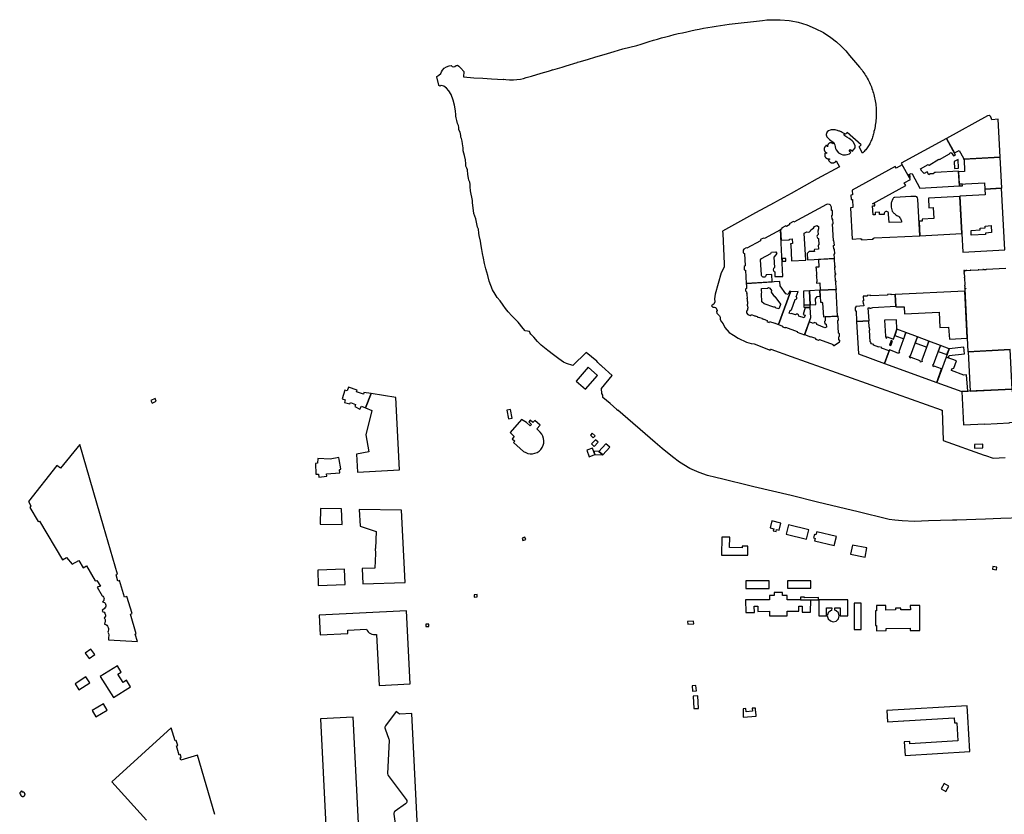
# Model space of a CAD drawing. Units: inches. Extents: x -9083 to 16343, y -25561 to 11996.
# Drawn here: x -749 to 207, y 2406 to 3178 of the extents above; entities that cross this region are included whole.
import ezdxf

# ---------------------------------------------------------------- set-up
doc = ezdxf.new("R2010")
doc.units = ezdxf.units.IN
doc.header["$MEASUREMENT"] = 0
doc.layers.add('Maavesi_merialue', color=170, linetype='Continuous')
doc.layers.add('Rakennukset_alueina', color=125, linetype='Continuous')

# ---------------------------------------------------------------- blocks, each defined once
blk = doc.blocks.new('Alueet_2D_ACAD_1_FMEBLOCK121')
at = {"layer": 'Rakennukset_alueina'}
for points in [[(-19.07, -31.06), (21.87, -28.85), (18.5, 31.06), (2.27, 30.14), (2.55, 24.44), (-21.87, 23.25)], [(-11.09, -10.09), (-2.16, -9.58), (-2.24, -7.84), (2.69, -7.55), (2.6, -5.79), (8.31, -5.31), (8.7, -12.18), (2.94, -12.56), (2.93, -14.03), (-10.82, -14.61)]]:
    blk.add_lwpolyline(points, close=True, dxfattribs=at)
blk = doc.blocks.new('Alueet_2D_ACAD_1_FMEBLOCK128')
at = {"layer": 'Rakennukset_alueina'}
blk.add_lwpolyline([(-21.83, 13.32), (-21.75, 11.84), (-20.66, 10.73), (-20.59, 9.41), (-20.37, 9.49), (-20.36, 8.43), (-20.54, 8.39), (-20.51, 7.96), (-20.28, 7.97), (-20.11, 4.64), (-20.34, 4.57), (-20.31, 4.05), (-20.06, 4.06), (-20.01, 3.04), (-20.26, 2.99), (-20.17, 1.43), (-19.95, 1.49), (-19.81, -1.06), (-20.05, -1.04), (-19.97, -2.54), (-19.7, -2.56), (-19.55, -5.06), (-19.84, -5.11), (-19.76, -6.53), (-20.73, -7.87), (-20.63, -9.42), (-19.44, -11.23), (-17.33, -11.96), (-16.21, -11.31), (-15.39, -11.6), (-15.29, -11.42), (-13.65, -12.01), (-13.75, -12.2), (-12.19, -12.77), (-12.09, -12.58), (-9.88, -13.4), (-9.97, -13.57), (-8.29, -14.19), (-8.2, -13.99), (-5.93, -14.79), (-5.99, -15.02), (-4.61, -15.52), (-4.53, -15.33), (-2.19, -16.21), (-2.24, -16.39), (-0.75, -16.93), (-1.13, -17.96), (1.22, -18.81), (1.6, -17.78), (6.89, -19.71), (6.97, -19.55), (9.36, -20.39), (9.33, -20.59), (10.21, -20.91), (21.83, 10.89), (21.18, 11.84), (19.73, 8.17), (17.39, 9), (11.93, 16.83), (11.68, 20.91), (-21.09, 19.05), (-21.03, 17.96), (-20.91, 17.98), (-20.82, 15.42), (-20.9, 15.42), (-20.84, 14.2)], close=True, dxfattribs=at)
blk.add_lwpolyline([(-6.23, 11.8), (-6.26, 14.12), (-0.23, 14.56), (0.49, 15), (2.04, 14.32), (3.55, 12.11), (3.25, 10.57), (6.35, 6.08), (6.91, 6.37), (12.21, -1.25), (12.25, -1.41), (12.21, -1.56), (10.82, -4.91), (10.68, -5.75), (8.13, -4.85, 0.227082), (5.81, -3.99), (-3.51, -0.68), (-5.71, 1.1), (-6.08, 8.9), (-6.04, 9.37, 0.182867)], format="xyb", close=True, dxfattribs=at)
blk = doc.blocks.new('Alueet_2D_ACAD_1_FMEBLOCK182')
at = {"layer": 'Maavesi_merialue'}
blk.add_lwpolyline([(-3406.02, 9476.48), (-3426.42, 9475.74), (-3441.23, 9475.21), (-3469.18, 9474.16), (-3473.38, 9474.01), (-3496.44, 9473.32), (-3510.32, 9472.91), (-3522.19, 9473.36), (-3529.14, 9474.01), (-3534.69, 9474.87), (-3566.15, 9482.48), (-3570.37, 9483.52), (-3604.4, 9491.77), (-3630.06, 9497.94), (-3666.24, 9506.66), (-3670.29, 9507.61), (-3696.27, 9514), (-3703.23, 9515.58), (-3711.16, 9517.52), (-3719.43, 9520.37), (-3728.36, 9524.41), (-3738.61, 9530.47), (-3745.42, 9535.52), (-3755.18, 9543.8), (-3762.06, 9549.66), (-3798.23, 9580.83), (-3798.51, 9580.81), (-3799.2, 9581.41), (-3799.23, 9581.69), (-3799.23, 9581.69), (-3805.93, 9587.47), (-3812.98, 9593.43), (-3813.06, 9595.59), (-3813.75, 9597.26), (-3814.11, 9602.01), (-3803.86, 9614.61), (-3813.77, 9623.72), (-3814.88, 9624.75), (-3815.16, 9624.74), (-3817.75, 9627.15), (-3817.76, 9627.43), (-3817.76, 9627.43), (-3818.91, 9628.5), (-3829.11, 9637.04), (-3841.97, 9624.22), (-3848.13, 9626.33), (-3851.25, 9627.66), (-3855.83, 9630.76), (-3860.76, 9634.6), (-3866.42, 9638.88), (-3872.68, 9644.06), (-3876.25, 9647.62), (-3879.92, 9651.83), (-3882.82, 9654.84), (-3883.72, 9656.28), (-3884.02, 9657.31), (-3886.21, 9657.85), (-3888.23, 9658.16), (-3890.44, 9660.27), (-3895.24, 9666.34), (-3898.5, 9669.72), (-3901.18, 9672.66), (-3904.75, 9676.47), (-3907.6, 9679.83), (-3909.64, 9682.93), (-3912.51, 9687.06), (-3915.5, 9690.44), (-3917.63, 9693.51), (-3920.04, 9697.85), (-3921.73, 9701.94), (-3923.22, 9706.14), (-3924.77, 9711.67), (-3926.69, 9718.25), (-3927.97, 9723.41), (-3929.01, 9728.66), (-3929.75, 9733.06), (-3930.6, 9737.08), (-3931.13, 9740.61), (-3931.69, 9745.2), (-3932.96, 9750.5), (-3933.27, 9752.84), (-3933.61, 9756.77), (-3934.69, 9758.83), (-3936.36, 9766.69), (-3937.27, 9769.54), (-3938.12, 9772.18), (-3938.91, 9777.67), (-3939.44, 9782.48), (-3939.66, 9784.57), (-3941.64, 9794.03), (-3941.96, 9798.06), (-3941.92, 9800.21), (-3942.25, 9802.38), (-3942.96, 9804.36), (-3943.44, 9806.42), (-3943.97, 9809.91), (-3944.55, 9814.43), (-3945.14, 9816.18), (-3945.88, 9818.08), (-3946.13, 9820.42), (-3946.45, 9824.27), (-3947.22, 9828.35), (-3948.53, 9832.95), (-3948.74, 9835.79), (-3948.98, 9837.81), (-3949.27, 9839.55), (-3949.53, 9842.23), (-3950.23, 9844.96), (-3950.74, 9846.18), (-3950.71, 9847.79), (-3951.6, 9851.03), (-3952.77, 9853.42), (-3952.69, 9855.46), (-3953.26, 9857.48), (-3953.95, 9859.49), (-3954.75, 9862.4), (-3955.56, 9865.03), (-3955.63, 9866.58), (-3955.78, 9868.01), (-3955.96, 9871.76), (-3957.08, 9877.15), (-3958.22, 9882.22), (-3960.19, 9887.56), (-3962.48, 9891.06), (-3964.93, 9893.81), (-3967.32, 9895.62), (-3969.84, 9896.23), (-3971.07, 9895.79), (-3972.26, 9896.37), (-3972.4, 9896.53), (-3972.4, 9896.54), (-3974.12, 9904.73), (-3974.21, 9905.13), (-3972.29, 9906.27), (-3970.43, 9908.01), (-3969.68, 9909.69), (-3968.7, 9911.4), (-3967.03, 9913.15), (-3964.94, 9914.38), (-3962.23, 9915.56), (-3960.4, 9915.76), (-3959.19, 9914.94), (-3958.11, 9914.59), (-3956.81, 9914.98), (-3955.31, 9915.78), (-3954.07, 9916.19), (-3952.74, 9915.12), (-3951, 9913.26), (-3948.05, 9910.06), (-3948.4, 9904.66), (-3938.4, 9903.95), (-3929.51, 9903.44), (-3920.96, 9902.89), (-3909.32, 9902.24), (-3909.14, 9902.43), (-3907.28, 9902.29), (-3907.09, 9902.11), (-3907.09, 9902.08), (-3903.51, 9901.91), (-3899.75, 9901.88), (-3896.56, 9902.1), (-3892.86, 9902.57), (-3889.88, 9903.21), (-3887.34, 9903.98), (-3882.13, 9905.58), (-3872.84, 9908.31), (-3865.64, 9910.37), (-3862.91, 9911.18), (-3862.91, 9911.18), (-3862.78, 9911.42), (-3861.64, 9911.77), (-3861.39, 9911.64), (-3861.39, 9911.64), (-3852.54, 9914.32), (-3848.6, 9915.54), (-3837.75, 9918.74), (-3837.62, 9918.99), (-3836.1, 9919.44), (-3835.86, 9919.31), (-3827.83, 9921.71), (-3819.73, 9924.13), (-3811.71, 9926.56), (-3801.83, 9929.47), (-3793.63, 9931.93), (-3779.77, 9935.26), (-3775.8, 9936.57), (-3771.82, 9937.84), (-3767.83, 9939.07), (-3763.83, 9940.27), (-3759.82, 9941.44), (-3755.8, 9942.57), (-3751.76, 9943.66), (-3747.72, 9944.72), (-3743.67, 9945.75), (-3739.61, 9946.74), (-3735.55, 9947.69), (-3731.47, 9948.61), (-3727.39, 9949.49), (-3723.3, 9950.34), (-3719.2, 9951.15), (-3715.09, 9951.93), (-3710.98, 9952.67), (-3706.86, 9953.38), (-3702.74, 9954.04), (-3698.61, 9954.68), (-3694.47, 9955.27), (-3690.33, 9955.83), (-3657.77, 9959.48), (-3653.53, 9960), (-3649.43, 9960.28), (-3640.59, 9960.3), (-3631.81, 9959.45), (-3630.06, 9959.11), (-3623.15, 9957.76), (-3614.7, 9955.24), (-3606.53, 9951.9), (-3598.72, 9947.79), (-3591.35, 9942.95), (-3585.96, 9938.7), (-3581.35, 9934.49), (-3577.05, 9929.97), (-3573.3, 9925.48), (-3563.53, 9914.11), (-3561.16, 9911.22), (-3560.24, 9909.96), (-3559.34, 9908.68), (-3558.48, 9907.39), (-3557.64, 9906.07), (-3556.83, 9904.73), (-3556.06, 9903.38), (-3555.31, 9902.01), (-3554.6, 9900.62), (-3553.91, 9899.22), (-3553.27, 9897.8), (-3552.65, 9896.36), (-3552.06, 9894.92), (-3551.51, 9893.46), (-3551, 9891.99), (-3550.51, 9890.5), (-3550.06, 9889.01), (-3549.65, 9887.5), (-3549.26, 9885.99), (-3548.92, 9884.47), (-3548.61, 9882.94), (-3548.33, 9881.4), (-3548.33, 9881.4), (-3548.09, 9879.85), (-3547.88, 9878.29), (-3547.71, 9876.73), (-3547.57, 9875.17), (-3547.47, 9873.6), (-3547.4, 9872.03), (-3547.36, 9870.46), (-3547.36, 9868.88), (-3547.39, 9867.31), (-3547.46, 9865.74), (-3547.56, 9864.17), (-3547.69, 9862.61), (-3547.86, 9861.05), (-3548.06, 9859.49), (-3548.29, 9857.93), (-3548.56, 9856.39), (-3548.86, 9854.84), (-3549.19, 9853.31), (-3549.56, 9851.78), (-3549.56, 9851.78), (-3549.76, 9850.63), (-3550, 9849.5), (-3550.27, 9848.36), (-3550.57, 9847.24), (-3550.92, 9846.13), (-3551.29, 9845.03), (-3551.7, 9843.94), (-3552.15, 9842.87), (-3552.63, 9841.81), (-3553.14, 9840.77), (-3553.68, 9839.74), (-3554.26, 9838.73), (-3554.87, 9837.74), (-3555.5, 9836.77), (-3556.17, 9835.81), (-3556.87, 9834.88), (-3557.6, 9833.98), (-3558.35, 9833.09), (-3559.14, 9832.23), (-3559.95, 9831.4), (-3560.78, 9830.59), (-3564.05, 9836.71), (-3562.09, 9838.87), (-3575.64, 9850.86), (-3577.26, 9849.02), (-3577.83, 9849.38), (-3578.43, 9849.76), (-3579.16, 9850.2), (-3579.72, 9850.51), (-3580.39, 9850.85), (-3581.27, 9851.25), (-3581.99, 9851.56), (-3582.73, 9851.87), (-3583.48, 9852.16), (-3584.29, 9852.41), (-3585.14, 9852.64), (-3586.16, 9852.9), (-3587.24, 9853.15), (-3587.98, 9853.25), (-3588.81, 9853.27), (-3590.12, 9853.27), (-3591.06, 9853.18), (-3592.27, 9852.98), (-3593.81, 9852.35), (-3594.89, 9851.47), (-3595.75, 9849.82), (-3595.8, 9849.55), (-3595.86, 9848.98), (-3595.84, 9848.3), (-3595.22, 9846.47), (-3593.96, 9845.09), (-3592.67, 9843.97), (-3591.47, 9842.97), (-3590.27, 9842), (-3589.34, 9841.19), (-3588.22, 9839.9), (-3589.33, 9839.79), (-3589.58, 9840.01), (-3589.85, 9840.2), (-3590.14, 9840.36), (-3590.44, 9840.49), (-3590.76, 9840.59), (-3591.08, 9840.65), (-3591.41, 9840.68), (-3591.75, 9840.67), (-3592.07, 9840.63), (-3592.4, 9840.55), (-3592.71, 9840.44), (-3593.01, 9840.3), (-3593.29, 9840.12), (-3593.55, 9839.92), (-3593.79, 9839.68), (-3594, 9839.43), (-3594.18, 9839.15), (-3594.34, 9838.86), (-3594.46, 9838.55), (-3594.54, 9838.23), (-3594.59, 9837.9), (-3594.61, 9837.57), (-3594.59, 9837.24), (-3594.54, 9836.91), (-3595.48, 9838.29), (-3595.83, 9838.13), (-3596.16, 9837.93), (-3596.46, 9837.71), (-3596.75, 9837.46), (-3597.01, 9837.18), (-3597.24, 9836.88), (-3597.45, 9836.55), (-3597.62, 9836.21), (-3597.76, 9835.86), (-3597.86, 9835.49), (-3597.93, 9835.12), (-3597.97, 9834.74), (-3597.97, 9834.35), (-3597.93, 9833.98), (-3597.86, 9833.6), (-3597.75, 9833.24), (-3597.6, 9832.88), (-3597.43, 9832.54), (-3597.22, 9832.22), (-3596.99, 9831.92), (-3596.73, 9831.65), (-3596.44, 9831.39), (-3596.13, 9831.17), (-3595.8, 9830.98), (-3595.45, 9830.82), (-3595.54, 9830.37), (-3596.81, 9831.03), (-3597.01, 9830.7), (-3597.17, 9830.36), (-3597.29, 9830), (-3597.38, 9829.63), (-3597.44, 9829.25), (-3597.45, 9828.87), (-3597.43, 9828.49), (-3597.37, 9828.11), (-3597.27, 9827.74), (-3597.14, 9827.38), (-3596.98, 9827.04), (-3596.78, 9826.72), (-3596.55, 9826.41), (-3596.29, 9826.13), (-3596, 9825.88), (-3595.69, 9825.66), (-3595.36, 9825.46), (-3595.02, 9825.31), (-3594.66, 9825.18), (-3594.28, 9825.1), (-3593.91, 9825.04), (-3593.53, 9825.03), (-3593.15, 9825.06), (-3592.77, 9825.12), (-3592.68, 9824.62), (-3593.79, 9824.48), (-3593.71, 9824.1), (-3593.59, 9823.74), (-3593.43, 9823.39), (-3593.25, 9823.05), (-3593.03, 9822.74), (-3592.78, 9822.44), (-3592.51, 9822.17), (-3592.21, 9821.93), (-3591.9, 9821.72), (-3591.56, 9821.53), (-3591.21, 9821.38), (-3590.84, 9821.26), (-3590.47, 9821.18), (-3590.09, 9821.14), (-3589.71, 9821.12), (-3589.33, 9821.15), (-3588.95, 9821.21), (-3588.58, 9821.31), (-3588.22, 9821.44), (-3587.88, 9821.6), (-3587.55, 9821.8), (-3587.24, 9822.02), (-3586.96, 9822.28), (-3586.7, 9822.56), (-3586.46, 9822.86), (-3586.26, 9823.18), (-3583, 9817.5), (-3604.74, 9805.61), (-3630.06, 9791.58), (-3644.39, 9783.64), (-3646.49, 9782.48), (-3664.6, 9772.54), (-3696.68, 9754.92), (-3696.23, 9752.58), (-3694.94, 9723.18), (-3695.05, 9719.9), (-3697.98, 9714.44), (-3700.96, 9704.14), (-3703.85, 9693.71), (-3704.34, 9689.27), (-3704.07, 9686.35), (-3704.96, 9684.02), (-3706.88, 9683.14), (-3707.5, 9682.21), (-3706.03, 9681.11), (-3704.47, 9681.1), (-3703.28, 9680.76), (-3701.74, 9677.83), (-3702.53, 9676.87), (-3702.1, 9675.28), (-3700.59, 9673.56), (-3699.57, 9672.66), (-3698.83, 9671.43), (-3698.83, 9669.22), (-3697.58, 9666.84), (-3696.15, 9664.79), (-3694.5, 9661.25), (-3690.19, 9656.39), (-3685.9, 9653.83), (-3681.58, 9650.89), (-3673.4, 9647.18), (-3668.86, 9645.85), (-3665.97, 9645.37), (-3650.33, 9639.28), (-3649.99, 9640.18), (-3649.74, 9640.3), (-3629.99, 9633.23), (-3484.24, 9581.35), (-3484.12, 9581.1), (-3484.12, 9581.1), (-3483.42, 9580.85), (-3482.3, 9551.46), (-3442.61, 9537.35), (-3441.16, 9536.84), (-3433.64, 9534.23), (-3422.24, 9535.01)], dxfattribs=at)

msp = doc.modelspace()

# ---------------------------------------------------------------- linework, layer by layer
at = {"layer": 'Rakennukset_alueina'}
for points in [[(190.7119, 3084.559), (150.8628, 3062.5422), (158.6392, 3048.3546), (163.203, 3050.9042), (167.3604, 3043.4313), (167.3997, 3042.2123), (203.0981, 3044.1466), (201.179, 3081.2843), (194.9168, 3080.5747), (193.9545, 3083.5603), (193.354, 3084.1749), (192.3965, 3084.6439)], [(60.6059, 3051.2687), (62.158, 3053.456), (62.213, 3055.348), (61.728, 3056.97), (60.374, 3059.017), (59.332, 3060.153), (57.644, 3061.548), (56.38, 3062.446), (54.111, 3063.81), (52.187, 3064.989), (51.3495, 3065.5022), (52.232, 3066.895), (51.626, 3067.279), (50.903, 3067.717), (50.338, 3068.025), (49.664, 3068.365), (48.793, 3068.767), (48.073, 3069.081), (47.324, 3069.39), (46.574, 3069.673), (45.772, 3069.926), (44.921, 3070.155), (43.896, 3070.412), (42.819, 3070.668), (42.074, 3070.763), (41.252, 3070.79), (39.943, 3070.784), (39.002, 3070.7), (37.79, 3070.501), (36.253, 3069.87), (35.168, 3068.991), (34.307, 3067.337), (34.256, 3067.071), (34.2, 3066.501), (34.214, 3065.819), (34.843, 3063.986), (36.095, 3062.607), (37.393, 3061.482), (38.593, 3060.491), (39.784, 3059.517), (40.717, 3058.704), (41.837, 3057.414), (42.352, 3056.322), (42.82, 3054.415), (43.285, 3052.741), (43.787, 3051.51), (46.108, 3048.482), (47.211, 3047.703), (48.681, 3047.025), (50.161, 3046.659), (51.598, 3046.557), (52.826, 3046.626), (54.5, 3046.884), (56.8, 3047.611), (58.0329, 3048.6885), (56.4799, 3049.9487), (57.8313, 3051.614), (59.5924, 3050.1848)], [(107.0713, 3038.4131), (113.5047, 3026.7444), (116.4927, 3028.3839), (117.6482, 3028.0776), (125.1516, 3014.2361), (163.4718, 3016.5074), (162.7343, 3030.7785), (140.3767, 3029.5187), (139.5379, 3029.2403), (137.9981, 3028.2056), (134.9875, 3028.1457), (133.7033, 3027.1565), (132.0175, 3030.1054), (129.3607, 3028.5589), (127.0767, 3030.594), (125.7458, 3032.9963), (133.0565, 3037.0843), (133.272, 3036.7538), (133.996, 3036.6386), (143.5421, 3042.2026), (144.0245, 3041.9861), (153.9515, 3047.4227), (154.2192, 3048.159), (155.5792, 3048.8812), (157.7852, 3045.4241), (159.7525, 3046.3233), (150.8628, 3062.5422)], [(162.595, 3033.4749), (162.1564, 3041.9634), (158.4334, 3039.9887), (158.7802, 3033.2778)], [(168.216, 3042.2565), (168.5738, 3030.4403), (162.7675, 3030.1378), (163.3863, 3018.1603), (187.8647, 3019.2838), (188.133, 3013.2973), (204.646, 3014.1859), (203.0882, 3044.1382)], [(113.5029, 3026.7477), (114.7777, 3024.4355), (116.0187, 3025.0819), (114.7131, 3027.4206)], [(163.385, 3018.1857), (163.4747, 3016.4501), (166.3656, 3016.5607), (166.1871, 3018.2965)], [(133.47, 3004.4275), (133.8063, 2995.1719), (138.011, 2995.332), (138.4937, 2984.7515), (127.3785, 2984.1934), (127.4523, 2982.1991), (124.2483, 2982.0371), (124.9742, 2967.9812), (165.8693, 2970.092), (164.0114, 3006.0232)], [(-8.7499, 2945.7195), (-8.6868, 2943.0953), (-5.2166, 2943.2844), (-5.1661, 2945.9415)], [(26.518, 2944.9328), (26.9234, 2937.5218), (24.0906, 2937.3982), (24.1274, 2936.344), (24.2926, 2936.3438), (24.6152, 2929.9799), (24.4628, 2929.9801), (24.5504, 2928.9384), (24.6902, 2928.951), (24.9626, 2923.0699), (24.7848, 2923.0447), (24.8343, 2922.0158), (27.7813, 2922.152), (28.1552, 2914.9741), (44.1607, 2915.8111), (44.0972, 2916.6453), (43.6399, 2916.6204), (43.3428, 2923.0732), (43.8508, 2923.0345), (43.7757, 2923.9491), (43.2803, 2923.9497), (42.9577, 2930.2754), (43.3515, 2930.313), (43.3018, 2931.2022), (42.908, 2931.1772), (42.5601, 2937.6682), (42.9921, 2937.6931), (42.9041, 2938.4807), (42.4722, 2938.4812), (42.0951, 2945.7476)], [(11.9142, 2914.0896), (12.5127, 2900.6159), (18.5285, 2900.8392), (17.7482, 2914.4297)], [(17.7483, 2914.4299), (18.5313, 2900.7923), (23.9836, 2901.1863), (23.571, 2906.6613), (25.4792, 2909.0722), (28.2993, 2909.2594), (27.9048, 2914.961)], [(27.9048, 2914.961), (28.6606, 2903.3654), (29.9182, 2903.3766), (30.6031, 2902.5502), (31.3709, 2889.1027), (45.1929, 2889.8288), (43.6671, 2915.7853)], [(101.1058, 2910.7135), (97.1154, 2910.5082), (97.0621, 2911.1535), (93.7087, 2910.9669), (93.7258, 2910.3337), (77.132, 2909.4793), (77.0554, 2910.0848), (73.9305, 2909.898), (73.9004, 2909.3129), (70.0982, 2909.1172), (70.2534, 2904.7564), (69.7994, 2904.6855), (69.8711, 2901.829), (70.4024, 2901.8591), (70.5397, 2899.9022), (62.8291, 2899.3651), (62.8277, 2898.2724), (62.1418, 2898.235), (62.3295, 2895.8841), (62.3165, 2895.6173), (62.4767, 2894.9036), (63.0975, 2894.8839), (63.5057, 2884.6795), (75.7578, 2885.1805), (74.9195, 2897.9782), (76.4947, 2898.0525), (76.5191, 2897.2139), (79.4673, 2898.2778), (101.6855, 2899.555)], [(101.1059, 2910.7136), (101.7285, 2898.7282), (109.8231, 2899.0129), (110.1957, 2891.9504), (143.8082, 2893.8024), (144.6157, 2878.7248), (152.9617, 2879.1339), (153.7478, 2867.4476), (171.1064, 2868.3603), (168.7653, 2914.1973)], [(12.5127, 2900.6159), (12.523, 2898.609), (13.7037, 2898.1249), (18.6743, 2898.3023), (18.53, 2900.8139)], [(13.1976, 2872.3077), (13.0556, 2871.8642), (18.7941, 2869.7741), (18.9779, 2870.1953), (23.7175, 2868.4631), (23.7197, 2867.5064), (26.4621, 2866.4866), (27.4289, 2867.1068), (40.7125, 2862.252), (40.6446, 2861.9207), (40.7079, 2861.7047), (40.8601, 2861.5266), (41.0632, 2861.4628), (41.2282, 2861.3864), (41.4823, 2861.3479), (41.7363, 2861.3984), (46.8798, 2864.7694), (47.1264, 2865.0895), (47.2156, 2865.3054), (47.3175, 2865.5468), (47.3559, 2865.8008), (47.3181, 2866.055), (47.1914, 2866.3092), (47.0138, 2866.4492), (46.5059, 2866.6277), (46.205, 2869.6026), (47.1109, 2870.2518), (46.9706, 2872.7897), (46.0949, 2873.4262), (45.4065, 2885.7538), (45.9591, 2885.7727), (45.6701, 2889.8538), (33.0074, 2889.1886), (33.1532, 2885.3602), (32.7719, 2885.0939), (32.6029, 2884.6785), (32.7121, 2882.4), (33.3655, 2882.2724), (34.1147, 2882.1063), (34.3143, 2879.0565), (32.7387, 2878.6137), (24.9053, 2881.6344), (25.0584, 2882.2188), (24.9978, 2882.7932), (22.8619, 2883.665), (22.0748, 2883.3278), (21.7183, 2882.6167), (17.6458, 2884.2043)], [(99.3101, 2867.4489), (102.8513, 2877.1089), (102.3896, 2886.2693), (90.6331, 2885.7887), (91.6241, 2870.3955), (92.1065, 2870.1535), (91.7368, 2869.0615), (93.019, 2868.5646), (93.4521, 2869.7073)], [(90.7086, 2843.9569), (141.4218, 2825.4062), (146.2437, 2838.5491), (139.1278, 2841.2876), (138.3078, 2840.7042), (137.5224, 2842.4452), (138.3103, 2842.8252), (145.1072, 2861.3267), (133.8206, 2865.5422), (126.9213, 2846.967), (127.3139, 2845.9249), (125.6744, 2845.1902), (125.4807, 2846.4103), (116.5942, 2849.6348), (115.6697, 2849.1143), (115.024, 2850.8298), (116.0407, 2851.2858), (122.7278, 2869.6853), (111.601, 2873.841), (104.7023, 2855.1988), (105.1584, 2854.2457), (103.3664, 2853.4222), (103.037, 2854.2101), (95.4904, 2857.012)], [(102.8514, 2877.109), (100.6715, 2871.1574), (109.4047, 2867.9328), (111.601, 2873.841)], [(122.7278, 2869.6853), (120.6247, 2863.8193), (131.6935, 2859.7527), (133.8206, 2865.5422)], [(98.6438, 2865.6213), (97.3607, 2866.0801), (95.7167, 2861.6366), (97.0322, 2861.2214)], [(145.1072, 2861.3267), (142.9965, 2855.5814), (151.3711, 2852.5251), (153.4561, 2858.2084)], [(167.9377, 2859.7119), (153.4561, 2858.2084), (150.4961, 2850.1401), (152.7814, 2849.2911), (153.6781, 2851.7106), (168.5255, 2853.0769)], [(212.7213, 2857.3589), (171.9752, 2855.2774), (173.9344, 2816.927), (214.6811, 2819.0094)], [(141.4218, 2825.4062), (165.7458, 2816.509), (171.7381, 2816.8147), (170.3307, 2832.8187), (167.6711, 2832.4921), (155.7861, 2837.1265), (156.2663, 2838.5995), (157.9564, 2839.1818), (160.5818, 2846.393), (150.4961, 2850.1401)], [(-208.9308, 2826.6127), (-199.7913, 2818.7405), (-188.1371, 2832.3094), (-197.2856, 2840.1893)], [(-407.979, 2814.5899), (-414.9664, 2815.6858), (-415.4235, 2814.2048), (-422.1122, 2816.2692), (-421.6255, 2817.8459), (-429.7702, 2820.9535), (-431.205, 2817.2443), (-433.6168, 2817.9887), (-436.2227, 2809.5459), (-433.2604, 2808.4062), (-433.9221, 2806.0294), (-428.6404, 2804.4951), (-427.954, 2805.9619), (-423.0518, 2804.1592), (-423.6964, 2801.9972), (-419.0793, 2799.3948), (-417.2292, 2802.4611), (-413.2654, 2800.928)], [(-407.979, 2814.5899), (-413.3375, 2800.7415), (-407.1235, 2798.338), (-413.2126, 2774.3796), (-410.0402, 2758.0763), (-422.1295, 2755.724), (-421.2706, 2738.3891), (-380.3074, 2740.4494), (-383.8112, 2810.9116)], [(165.7458, 2816.509), (167.392, 2784.3004), (188.0388, 2785.3586), (188.054, 2784.7438), (212.1717, 2786.0524), (212.0854, 2786.5876), (216.8474, 2786.7583), (215.218, 2819.0272)], [(-620.6549, 2805.376), (-616.6965, 2807.1947), (-617.84, 2809.6834), (-621.7983, 2807.8646)], [(-274.3992, 2790.049), (-270.9069, 2790.6567), (-272.4647, 2799.0554), (-276.0556, 2798.4665)], [(-194.9791, 2774.2553), (-192.1312, 2771.5908), (-190.2865, 2773.5624), (-193.1344, 2776.2269)], [(-187.531, 2767.2866), (-190.1597, 2769.7461), (-193.8491, 2765.8031), (-191.2203, 2763.3434)], [(-179.8988, 2765.7414), (-186.6651, 2758.5097), (-182.9727, 2755.1648), (-176.2317, 2762.4854)], [(186.2102, 2765.371), (178.0909, 2765.0658), (178.2398, 2761.5666), (186.3949, 2761.8148)], [(-198.3245, 2759.5779), (-196.0965, 2753.2499), (-190.5431, 2755.3009), (-192.8601, 2761.5909)], [(-186.6651, 2758.5097), (-191.7615, 2758.6085), (-190.5431, 2755.3009), (-182.9727, 2755.1648)], [(-439.2483, 2752.4882), (-447.7671, 2750.8554), (-459.7882, 2751.5179), (-460.0173, 2746.9078), (-462.0538, 2746.8067), (-461.5266, 2736.1961), (-459.0417, 2736.3196), (-458.7005, 2733.4831), (-451.0979, 2734.5126), (-451.225, 2736.7751), (-438.5043, 2737.5321), (-438.6528, 2740.6265), (-437.415, 2741.4997), (-439.153, 2750.5906)], [(-436.0129, 2687.4337), (-436.7623, 2702.5347), (-457.2872, 2702.9772), (-457.6122, 2687.8999)], [(-419.4692, 2702.1619), (-418.6554, 2685.7965), (-402.9246, 2680.7726), (-403.6197, 2664.126), (-404.0194, 2664.1427), (-403.6201, 2659.3219), (-403.82, 2659.3302), (-404.4164, 2645.0429), (-416.6085, 2644.6356), (-415.8634, 2629.6526), (-374.8655, 2631.022), (-378.3591, 2701.2755)], [(-18.6049, 2691.0581), (-20.295, 2684.2309), (-16.829, 2683.3735), (-17.3562, 2681.3028), (-14.6633, 2680.6303), (-14.1274, 2682.7006), (-11.5067, 2682.0554), (-9.8166, 2688.8826)], [(-2.4149, 2687.0507), (-4.6661, 2677.8981), (14.9728, 2673.0675), (17.2241, 2682.2201)], [(24.8799, 2680.436), (24.0979, 2677.2489), (22.5862, 2677.6198), (21.8158, 2674.3313), (23.293, 2673.9688), (22.737, 2671.7028), (41.9372, 2666.9917), (44.08, 2675.7249)], [(-257.8091, 2672.8227), (-258.6018, 2675.1624), (-261.3162, 2674.2294), (-260.5512, 2671.9466)], [(-67.1654, 2675.2196), (-67.4533, 2657.7015), (-42.1425, 2657.5314), (-42.1447, 2666.2588), (-47.5829, 2666.3669), (-47.6229, 2664.8553), (-59.7191, 2664.9841), (-59.6179, 2675.1724)], [(73.5114, 2664.6874), (59.49, 2667.3926), (57.7862, 2658.5616), (71.8076, 2655.8564)], [(-433.1109, 2629.0764), (-433.8541, 2644.0594), (-459.8572, 2643.1907), (-459.3564, 2628.1996)], [(195.9626, 2646.6065), (195.6188, 2644.0358), (199.374, 2643.5335), (199.7178, 2646.1041)], [(-44.1051, 2625.4279), (-21.2518, 2625.4258), (-21.2511, 2632.6053), (-44.1045, 2632.6073)], [(-3.5222, 2625.5824), (19.1406, 2625.5806), (19.1411, 2632.6837), (-3.5216, 2632.6855)], [(26.7269, 2614.1787), (26.7243, 2616.3629), (12.9244, 2616.3434), (12.9237, 2616.9433), (9.2737, 2616.9382), (9.2776, 2614.1883), (-3.8723, 2614.1697), (-3.8924, 2618.5614), (-8.2232, 2618.5605), (-8.2428, 2621.4858), (-16.5276, 2621.4741), (-16.5079, 2618.5487), (-21.0079, 2618.5439), (-21.0639, 2614.1453), (-44.1388, 2614.1127), (-44.1279, 2602.0188), (-35.6782, 2601.9832), (-35.7597, 2608.1701), (-32.4433, 2608.2169), (-32.3225, 2603.0209), (-21.1154, 2603.1091), (-21.0191, 2598.739), (-3.802, 2598.7056), (-3.8601, 2603.2154), (7.5249, 2603.2525), (7.518, 2608.1561), (10.7708, 2608.1395), (10.8145, 2602.156), (18.9846, 2602.1589), (19.0479, 2614.1963)], [(-307.8088, 2619.2698), (-307.7124, 2616.79), (-304.7863, 2617.0697), (-304.951, 2619.4676)], [(26.7243, 2616.3629), (12.9244, 2616.3434), (12.9237, 2616.9433), (9.2737, 2616.9382), (9.2776, 2614.1883), (26.7269, 2614.1787)], [(34.4043, 2606.5778), (39.4774, 2606.515), (39.3709, 2603.9729), (38.2611, 2603.6395), (36.0032, 2601.4989), (35.191, 2598.7043), (36.0533, 2595.723), (38.1889, 2593.7113), (40.9933, 2592.8983), (43.872, 2593.6285), (46.0294, 2595.6764), (46.8332, 2598.6547), (45.974, 2601.573), (43.9034, 2603.6476), (42.3406, 2604.0972), (42.3503, 2606.4451), (47.5297, 2606.5506), (47.6094, 2598.6867), (55.254, 2598.6219), (55.2158, 2614.2255), (26.9579, 2614.2034), (27.0495, 2598.6893), (34.3461, 2598.5696)], [(61.3696, 2585.4397), (68.0816, 2585.4693), (67.9692, 2610.9344), (61.2572, 2610.9048)], [(91.9442, 2608.8286), (84.392, 2608.6989), (82.8673, 2608.7134), (82.9119, 2603.5937), (81.9845, 2603.6585), (82.0309, 2589.4049), (82.9585, 2589.4292), (82.9776, 2584.2334), (92.266, 2584.3365), (92.256, 2586.547), (115.7883, 2586.6965), (115.811, 2584.4225), (125.0612, 2584.475), (125.0779, 2608.904), (115.7388, 2608.8771), (115.8351, 2604.4435), (106.4836, 2604.4349), (106.4726, 2606.1189), (101.517, 2606.1121), (101.5384, 2604.3835), (92.0232, 2604.2434)], [(-100.4965, 2593.3426), (-100.351, 2590.6863), (-94.6115, 2591.0005), (-94.7569, 2593.6568)], [(-351.9427, 2590.6954), (-354.8957, 2590.6197), (-354.8257, 2588.2642), (-351.8727, 2588.3399)], [(-680.1693, 2566.4279), (-685.612, 2562.5341), (-681.8321, 2557.1935), (-676.4148, 2561.1509)], [(-654.4544, 2550.1627), (-671.0025, 2539.8005), (-658.1817, 2519.4575), (-641.563, 2529.8808), (-645.5862, 2536.2104), (-648.9619, 2534.0647), (-654.0043, 2541.9977), (-650.6286, 2544.1434)], [(-695.4566, 2532.6771), (-691.8933, 2526.8795), (-681.3268, 2533.6384), (-684.9918, 2539.4361)], [(-91.9933, 2525.8993), (-92.4153, 2531.0544), (-96.1776, 2530.8239), (-95.7735, 2525.6852)], [(-94.5356, 2508.598), (-90.0341, 2508.8463), (-90.6964, 2520.8555), (-95.198, 2520.6072)], [(-678.9069, 2506.8031), (-675.2806, 2500.5607), (-664.4222, 2507.116), (-668.0739, 2513.3711)], [(-46.4483, 2500.4178), (-34.0842, 2501.1398), (-34.2434, 2506.1198), (-34.5229, 2506.1074), (-34.7194, 2509.1059), (-37.703, 2508.9385), (-37.5853, 2505.9714), (-43.7737, 2505.6105), (-43.8557, 2508.5932), (-46.6768, 2508.4349), (-46.4803, 2505.512), (-46.6455, 2505.5122)], [(171.5863, 2500.6613), (170.9292, 2511.4161), (93.001, 2506.655), (93.674, 2495.695), (109.2317, 2496.6477), (109.5, 2496.659), (158.374, 2499.657), (158.685, 2494.645), (160.977, 2494.732), (162.015, 2477.134), (115.3226, 2474.2939), (115.188, 2476.523), (109.966, 2476.219), (110.765, 2462.99), (173.666, 2466.816)], [(-449.6985, 2348.8595), (-418.8319, 2371.4161), (-425.2389, 2500.2569), (-457.1483, 2498.6701)], [(145.6525, 2430.6321), (150.1495, 2428.1179), (153.0633, 2433.3297), (148.5664, 2435.8439)], [(-746.8185, 2427.5256), (-747.0145, 2428.3939), (-747.2554, 2428.3442), (-747.4909, 2428.2733), (-747.7191, 2428.1816), (-747.9383, 2428.0699), (-748.1466, 2427.9391), (-748.3424, 2427.7902), (-748.5242, 2427.6245), (-748.6904, 2427.4432), (-748.8398, 2427.2478), (-748.9712, 2427.0399), (-749.0835, 2426.821), (-749.1758, 2426.5931), (-749.2475, 2426.3577), (-749.2978, 2426.117), (-749.3265, 2425.8727), (-748.4736, 2425.7337), (-748.4937, 2425.5442), (-748.4971, 2425.3537), (-748.4837, 2425.1636), (-748.4538, 2424.9754), (-748.4075, 2424.7906), (-748.3451, 2424.6106), (-748.2672, 2424.4367), (-748.1744, 2424.2703), (-748.0673, 2424.1127), (-747.9469, 2423.965), (-747.8139, 2423.8286), (-747.6695, 2423.7042), (-747.5148, 2423.5931), (-747.3509, 2423.4959), (-747.1791, 2423.4134), (-747.0008, 2423.3463), (-746.8173, 2423.2951), (-746.6299, 2423.2602), (-746.4403, 2423.2419), (-746.2498, 2423.2402), (-746.0598, 2423.2553), (-745.8719, 2423.2869), (-745.6875, 2423.3349), (-745.5081, 2423.3989), (-745.3349, 2423.4783), (-745.1693, 2423.5726), (-745.0127, 2423.6811), (-744.8662, 2423.8029), (-744.7309, 2423.9371), (-744.6078, 2424.0826), (-744.4981, 2424.2383), (-744.4023, 2424.4031), (-744.3214, 2424.5756), (-744.256, 2424.7545), (-744.2064, 2424.9385), (-744.1732, 2425.1261), (-744.1566, 2425.3159), (-744.1566, 2425.5064), (-744.1734, 2425.6962), (-744.2067, 2425.8838), (-744.2563, 2426.0678), (-744.3219, 2426.2467), (-744.4029, 2426.4192), (-744.4987, 2426.5838), (-744.6086, 2426.7395), (-744.7317, 2426.8849), (-744.8671, 2427.019), (-745.0137, 2427.1407), (-745.1704, 2427.2491), (-745.336, 2427.3433), (-745.5092, 2427.4227), (-745.6888, 2427.4865), (-745.8732, 2427.5344), (-746.0611, 2427.566), (-746.251, 2427.5809), (-746.4416, 2427.5791), (-746.6312, 2427.5607)]]:
    msp.add_lwpolyline(points, close=True, dxfattribs=at)
for points in [[(94.6376, 2988.8815, 0.33869898), (93.6253, 2991.2574, 0.18481214), (92.0324, 2991.4846, 0.13631975), (90.989, 2990.885, 0.11114698), (90.4706, 2989.926, 0.14137208), (90.5091, 2988.6959), (85.9586, 2988.571), (85.847, 2990.8683), (81.6021, 2990.6621), (81.7136, 2988.3649), (79.6161, 2988.263), (79.199, 2996.8528), (81.3964, 2996.9583), (81.3016, 2999.0011), (79.102, 2998.8701), (111.3688, 3016.704), (109.9724, 3019.2448), (115.8231, 3022.5394), (107.919, 3036.8758), (102.0306, 3033.6472), (101.1887, 3035.1711), (59.3663, 3012.122), (59.51, 3007.5766), (58.1153, 3007.303), (58.2627, 3003.1752), (59.7235, 3003.1988), (59.9935, 2995.3242), (57.6941, 2995.0983), (59.3216, 2964.7402), (67.3881, 2965.1497), (67.4079, 2965.0113), (68.3313, 2965.059), (68.3139, 2963.9928), (79.772, 2964.5632), (79.6664, 2965.6438), (80.6298, 2965.6935), (80.612, 2965.8578), (95.9701, 2966.6522), (95.976, 2966.4852), (124.9743, 2967.9813), (123.1446, 3003.3741), (122.7428, 3004.8886, 0.31825538), (121.1544, 3006.1435), (116.4455, 3006.1702), (100.7944, 3005.17, 0.16837497), (99.3636, 3004.6107, 0.09749093), (98.7704, 3003.8437), (98.0578, 3002.1716, 0.06410554), (97.2002, 2999.1234, 0.0898049), (97.5162, 2994.4154, 0.02883663), (98.2773, 2991.7412, 0.05953979), (100.2879, 2989.4135, 0.0734534), (103.4399, 2987.312, -0.1430232), (106.288, 2984.633, -0.12951202), (107.2436, 2981.2265), (95.1879, 2980.6591)], [(34.4385, 2998.4321), (2.7708, 2981.0193), (2.3559, 2981.7012), (-1.733, 2979.5445), (-1.2784, 2978.7928), (-4.6201, 2976.9554), (-5.1147, 2977.6266), (-9.2312, 2975.4179), (-8.9411, 2974.5795), (-10.2991, 2973.8327), (-9.7662, 2963.5239), (-1.4305, 2964.0645), (-1.4907, 2964.7184), (1.1003, 2964.7935), (1.2835, 2960.2809), (-0.0585, 2960.2082, 0.58783079), (-0.401, 2959.4871), (0.4846, 2943.5712), (14.319, 2944.2948), (12.6869, 2970.3335), (15.444, 2971.7235, 0.6067584), (19.0268, 2973.8054), (21.7907, 2975.3726), (22.7501, 2976.9161), (24.8973, 2977.9569), (26.5371, 2976.9368), (26.7405, 2974.6465), (25.9766, 2972.4659), (26.2576, 2969.1446, 0.66668306), (26.4902, 2965.3404), (26.8407, 2958.9517), (26.4089, 2958.8758), (26.5334, 2955.0012), (22.5742, 2954.6353), (22.5402, 2954.0181), (22.6201, 2952.7671), (17.6251, 2952.5169), (15.4724, 2950.547), (15.8797, 2944.3764), (42.0363, 2945.7445), (41.7971, 2950.359), (42.5586, 2950.3703), (42.2441, 2955.0454), (41.5328, 2954.944), (41.332, 2958.6026), (42.0179, 2958.6786), (41.6594, 2963.2065), (41.0302, 2963.1251), (40.1011, 2979.4585), (40.7487, 2979.5254), (40.4721, 2983.8954), (39.926, 2983.8448), (39.6508, 2987.7598), (40.373, 2987.8081), (40.1676, 2992.4363), (39.368, 2992.3546), (39.193, 2995.7581), (39.0492, 2996.3795, 0.42869472)], [(-15.8889, 2932.8991), (-15.6405, 2928.1993), (-7.9527, 2928.4469), (-10.2991, 2973.8327), (-25.9536, 2965.1545), (-26.9642, 2965.5299), (-29.5952, 2964.174), (-29.6439, 2963.1086), (-42.8975, 2955.7612), (-43.6536, 2956.1), (-46.0178, 2954.8836), (-46.6159, 2953.9697), (-46.4032, 2951.2133), (-45.1062, 2950.8293), (-44.5021, 2938.7022), (-45.7333, 2937.9267), (-45.5465, 2934.8528), (-44.2852, 2934.3462), (-43.6516, 2921.6244), (-18.245, 2923.067), (-18.7883, 2930.1972), (-24.3014, 2929.9244, -0.93899383), (-28.6844, 2929.32), (-28.709, 2929.9806), (-29.7331, 2944.5249), (-28.817, 2945.8702), (-19.805, 2950.8256), (-19.194, 2951.9173), (-14.8115, 2952.1787), (-13.7591, 2950.6025), (-16.4937, 2947.5701), (-16.8372, 2947.0752), (-16.1902, 2936.9725, 0.65309121)], [(4.9195, 2908.5833), (6.8686, 2913.8398), (-0.7368, 2913.463), (-12.349, 2881.6562), (-8.28, 2880.1674), (-8.4143, 2879.5271), (-5.5323, 2878.4818), (-5.3051, 2879.0787), (5.879, 2874.986), (5.7801, 2874.3386), (12.8774, 2871.7507), (19.2389, 2888.4653), (18.6743, 2898.3023), (13.7555, 2898.1268), (11.7579, 2891.4214), (13.5608, 2890.7967), (12.6558, 2888.2057), (7.6562, 2889.9218, 0.72470851), (4.2761, 2891.1382), (0.4673, 2892.5405), (-0.4097, 2892.1985), (-1.9458, 2892.7848), (-0.9773, 2895.4393), (0.2935, 2895.9206), (3.9764, 2905.9795, 0.7504149)], [(80.2312, 2862.1994, -0.27486259), (76.9973, 2864.7837), (76.6671, 2864.746), (76.033, 2876.2161), (76.4014, 2876.2411), (76.2524, 2879.0483), (75.9095, 2879.125), (75.3952, 2885.1657), (63.573, 2884.6823), (65.4729, 2853.1885), (90.7085, 2843.9568), (95.1657, 2856.1256), (87.9141, 2858.7627), (88.0672, 2859.3088), (85.2864, 2860.1758), (85.1462, 2859.7822), (80.1818, 2861.6044)], [(-259.809, 2758.4377, 0.92432042), (-243.6575, 2777.1649), (-245.3969, 2778.7303), (-247.1363, 2780.2829), (-243.8653, 2784.0664), (-248.9185, 2788.4954), (-250.7513, 2786.426), (-253.316, 2788.6659), (-254.7668, 2787.0917), (-252.2022, 2784.7246), (-253.4494, 2783.3789), (-256.9918, 2786.4971), (-261.7543, 2789.5403), (-273.0435, 2776.73), (-268.9172, 2772.9883), (-271.0555, 2770.5507), (-268.4527, 2768.2725), (-269.5853, 2767.0919)], [(-667.7916, 2685.6895), (-690.9867, 2765.143), (-709.7333, 2742), (-713.2121, 2744.6713), (-740.8939, 2709.8037), (-738.3446, 2705.5333), (-739.5792, 2703.9854), (-731.4242, 2690.475), (-730.1151, 2690.7147), (-707.6614, 2653.1961), (-703.758, 2655.491), (-698.3269, 2648.8861), (-692.0089, 2652.6056), (-687.6976, 2645.4349), (-684.5064, 2647.2224), (-675.8587, 2632.7414), (-674.2699, 2633.1587), (-670.8081, 2627.4882), (-674.2015, 2626.6538), (-669.1337, 2618.1753, -0.58218131), (-668.9459, 2612.3802, -0.60323384), (-666.5901, 2606.1521), (-669.2611, 2603.8683), (-669.0074, 2603.5123), (-669.351, 2602.9028, -0.65504953), (-667.2369, 2596.4973, -0.22302772), (-666.1859, 2593.5739), (-666.8754, 2590.7161, -0.48427948), (-663.7328, 2582.698, -0.18091027), (-662.9012, 2577.9432), (-663.057, 2575.3007), (-635.0431, 2573.8059), (-637.0675, 2580.8595), (-636.1778, 2581.1379), (-641.8211, 2600.494), (-640.1515, 2600.9757), (-645.117, 2617.6432), (-647.5189, 2616.94), (-652.4634, 2632.9167), (-653.8402, 2632.5497), (-655.6497, 2638.6755), (-654.2135, 2639.0677)], [(-373.4996, 2603.5528), (-458.3647, 2599.3324), (-457.421, 2580.3561), (-430.5335, 2581.6932), (-430.685, 2584.7394), (-412.6076, 2585.6384, 0.3485303), (-402.6994, 2580.6845), (-400.2379, 2531.1863), (-369.9756, 2532.6913)], [(-380.3739, 2503.2001), (-383.7564, 2505.7853), (-394.0679, 2491.9644, 0.27501125), (-394.4706, 2489.0834), (-390.6751, 2478.9529, -0.15081876), (-390.4882, 2477.7415), (-391.9433, 2445.4269, 0.17025761), (-391.3645, 2443.4545), (-373.8611, 2420.4181, -0.41120184), (-374.4864, 2416.0852), (-384.6794, 2409.0521, 0.28602458), (-385.9103, 2406.1521), (-382.8135, 2383.2061, -0.12859295), (-383.0066, 2381.6625), (-388.415, 2368.3362, 0.26653487), (-388.0031, 2365.3629), (-376.4907, 2350.6165), (-372.9743, 2353.3946), (-361.089, 2353.9856), (-368.5385, 2503.7887)]]:
    msp.add_lwpolyline(points, format="xyb", close=True, dxfattribs=at)
for points in [[(208.6902, 2936.2549), (189.4814, 2935.2738), (189.2019, 2934.8714), (186.8548, 2934.7937), (186.7881, 2935.1598), (186.1814, 2935.128), (186.1008, 2934.791), (182.4597, 2934.5321), (182.4478, 2934.9327), (181.6464, 2934.8908), (181.6214, 2934.5458), (174.5079, 2934.1605), (174.404, 2934.5117), (173.8206, 2934.4812), (173.8856, 2934.212), (170.6717, 2934.0126), (170.7198, 2934.3189), (169.6664, 2934.2638), (169.6555, 2933.9249), (168.6261, 2933.8624), (168.5976, 2934.2079), (167.7443, 2934.1632), (167.7889, 2933.2914), (168.0281, 2933.2369), (168.0651, 2932.3096), (167.8391, 2932.3107), (167.8852, 2931.4074), (168.1656, 2931.3696), (168.3138, 2927.813), (168.0708, 2927.7778), (168.1054, 2927.1011), (168.2875, 2927.1017), (168.6852, 2919.8106), (168.4776, 2919.8234), (168.5244, 2918.908), (168.8366, 2918.9214), (168.8731, 2917.613), (168.5921, 2917.5846), (168.631, 2916.8225), (169.6851, 2916.7611), (169.6975, 2916.507), (168.6529, 2916.3944), (171.7754, 2855.2673), (212.7213, 2857.3589)], [(-559.6666, 2405.6141), (-576.4904, 2463.2064), (-592.8577, 2458.4261), (-593.503, 2460.6345), (-592.321, 2460.9795), (-593.1616, 2463.8595), (-594.3449, 2463.5141), (-596.9532, 2472.4459), (-595.8008, 2472.7826), (-597.203, 2477.5812), (-598.3558, 2477.2444), (-602.0985, 2490.0596), (-659.9744, 2437.319), (-626.1473, 2400.1973)]]:
    msp.add_lwpolyline(points, dxfattribs=at)

# ---------------------------------------------------------------- block references
at = {"layer": 'Maavesi_merialue'}
msp.add_blockref('Alueet_2D_ACAD_1_FMEBLOCK182', (3630.0583, -6782.4834), dxfattribs=at)
at = {"layer": 'Rakennukset_alueina'}
for name, p in [('Alueet_2D_ACAD_1_FMEBLOCK121', (185.8688, 2983.1133)), ('Alueet_2D_ACAD_1_FMEBLOCK128', (-22.5625, 2902.5705))]:
    msp.add_blockref(name, p, dxfattribs=at)

doc.saveas('drawing.dxf')
